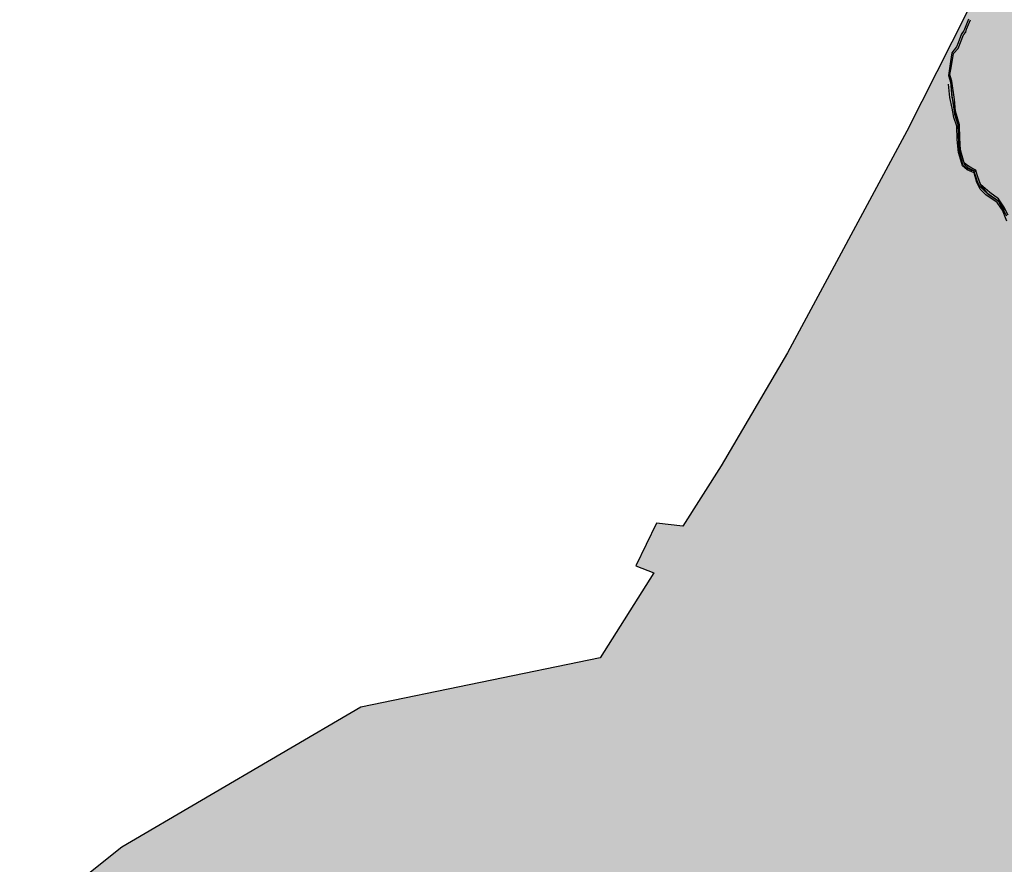
# Model space of a CAD drawing. Units: millimetres. Extents: x 345930 to 359647, y 4624190 to 4633983.
# Drawn here: x 349090 to 350369, y 4631325 to 4632423 of the extents above; entities that cross this region are included whole.
import ezdxf

# ---------------------------------------------------------------- set-up
doc = ezdxf.new("R2010")
doc.units = ezdxf.units.MM
doc.layers.add('ClasseI', color=7, linetype='Continuous', true_color=0x009959)
doc.layers.add('G_STRADE', color=5, linetype='Continuous')
doc.layers.add('Limite confine', color=1, linetype='Continuous')

msp = doc.modelspace()

# ---------------------------------------------------------------- hatches: boundary and pattern name
at = {"layer": 'ClasseI'}
h = msp.add_hatch(dxfattribs=at)
h.set_pattern_fill('DOTS', color=256, scale=25, angle=45, style=0)
h.paths.add_polyline_path([(353231.1, 4631900.9), (353309.7, 4631957.4), (353331.7, 4631976.3), (353388.3, 4631998.3), (353435.5, 4632014), (353498.4, 4632032.8), (353526.7, 4632058), (353577, 4632086.2), (353605.3, 4632108.2), (353611.6, 4632073.7), (353636.8, 4632061.1), (353677.6, 4632067.4), (353737.4, 4632095.7), (353778.3, 4632092.5), (353809.7, 4632092.5), (353891.5, 4632111.4), (353919.8, 4632083.1), (353932.3, 4632042.2), (353929.2, 4632001.4), (353926.1, 4631957.4), (353976.4, 4631922.8), (353995.2, 4631872.6), (354026.7, 4631828.6), (354045.5, 4631816), (354089.6, 4631768.9), (354114.7, 4631709.2), (354149.3, 4631684.1), (354177.6, 4631621.2), (354152.5, 4631592.9), (354155.6, 4631536.4), (354130.4, 4631514.4), (354136.7, 4631467.3), (354105.3, 4631410.7), (354095.9, 4631347.9), (354055, 4631313.3), (354039.3, 4631275.6), (353982.7, 4631225.3), (353948.1, 4631153.1), (353869.4, 4631043.1), (353944.9, 4631030.5), (354026.7, 4631024.2), (354117.9, 4631024.2), (354177.6, 4631014.8), (354224.8, 4631021.1), (354272, 4631021.1), (354303.4, 4631024.2), (354312.8, 4631002.2), (354338, 4630974), (354375.7, 4630948.8), (354407.2, 4630939.4), (354451.2, 4630933.1), (354498.4, 4630917.4), (354514.1, 4630908), (354548.7, 4630882.8), (354586.4, 4630857.7), (354646.2, 4630832.6), (354655.2, 4630793.9), (354635.3, 4630761.6), (354632.8, 4630717), (354625.4, 4630669.8), (354627.9, 4630600.4), (354622.9, 4630543.3), (354617.9, 4630483.8), (354617.9, 4630414.3), (354635.3, 4630369.7), (354635.3, 4630307.7), (354635.3, 4630260.6), (354622.9, 4630225.8), (354632.8, 4630215.9), (354650.2, 4630181.2), (354590.6, 4630186.1), (354543.5, 4630191.1), (354513.7, 4630188.6), (354526.1, 4630136.5), (354558.4, 4630106.8), (354593.1, 4630077), (354642.8, 4630034.8), (354665.1, 4630002.6), (354672.5, 4629977.8), (354657.7, 4629935.6), (354647.7, 4629903.4), (354655.2, 4629873.6), (354660.1, 4629843.8), (354672.5, 4629809.1), (354665.1, 4629789.2), (354655.2, 4629764.4), (354640.3, 4629752), (354637.8, 4629732.2), (354657.7, 4629722.3), (354667.6, 4629692.5), (354687.4, 4629642.9), (354730, 4629623.5), (354788.5, 4629711.7), (354900.1, 4629831.8), (355112.6, 4629918.6), (355159.7, 4630485.9), (355163, 4630478.4), (355338.8, 4631241.1), (355411.5, 4631654.5), (355488, 4631923.3), (355654.1, 4632698.8), (355561.7, 4632728.2), (355424, 4632812.6), (355208.1, 4632890.9), (355061.4, 4632964.4), (354986.9, 4633003.4), (354918.9, 4633044), (354810.6, 4633110), (354750.4, 4633121.3), (354670.6, 4633135.9), (354667.4, 4633115.5), (354386.2, 4633178.6), (353987.9, 4633232.9), (353669.3, 4633282.4), (353476.2, 4633335.6), (353263.2, 4633378.4), (352779.2, 4633433.4), (352351.6, 4633478.3), (351977, 4633539.4), (351639.5, 4633593), (351436.9, 4633603.1), (351243.8, 4633630.4), (350871.8, 4633515.6), (350763.2, 4633480.7), (350674.6, 4633452.5), (350657.6, 4633447.2), (350753.2, 4633075.7), (350443.2, 4632834.4), (350422.6, 4632817.6), (350408.1, 4632783.1), (350368.6, 4632732.3), (350331.8, 4632674.8), (350335.1, 4632603.2), (350325.7, 4632556.3), (350317.7, 4632484.4), (350320.3, 4632432.2), (350242.5, 4632278.3), (350087.6, 4631990), (350001.2, 4631843.4), (349951.3, 4631764.7), (349917.3, 4631768.6), (349890.2, 4631713.1), (349913.9, 4631704.4), (349844, 4631593.6), (349533.1, 4631529.6), (349222.2, 4631347.8), (348425.2, 4630711), (348784.4, 4630506.4), (349258.4, 4630162.1), (349268.7, 4630172.9), (349326.4, 4630172.9), (349304, 4630133.9), (349280.2, 4630070.6), (349276.2, 4629995.1), (349265.2, 4629936), (349307, 4629909.7), (349289.9, 4629863.4), (349288.9, 4629844.3), (349288.6, 4629820.5), (349335.3, 4629836.6), (349419.5, 4629874), (349503.8, 4629883.4), (349538.1, 4629923.9), (349641.1, 4630011.2), (349759.7, 4630083), (349875.2, 4630129.7), (349940.7, 4630170.3), (349987.5, 4630232.6), (350028.1, 4630229.5), (350084, 4630221.8), (350109.2, 4630229.5), (350162.3, 4630251.3), (350190.4, 4630245.1), (350187.3, 4630192.1), (350221.6, 4630192.1), (350265.3, 4630213.9), (350299.6, 4630204.6), (350315.2, 4630210.8), (350343.3, 4630242), (350427.6, 4630279.4), (350611.7, 4630279.4), (350652.3, 4630354.3), (350667.9, 4630466.5), (350580.5, 4630522.6), (350511.3, 4630539.9), (350535.1, 4630680), (350474.3, 4630701.2), (350471.6, 4630746.1), (350453.1, 4630849.2), (350397.6, 4630957.6), (350410.8, 4630997.2), (350424, 4631129.4), (350426.7, 4631243), (350484.9, 4631288), (350564.2, 4631340.8), (350625.1, 4631362), (350725.8, 4631385.5), (350807.5, 4631403.3), (350927.5, 4631423.7), (351027.1, 4631467.1), (351175.2, 4631520.7), (351295.2, 4631594.7), (351440.4, 4631643.6), (351552, 4631661.3), (351584.5, 4631710.7), (351609.9, 4631735.4), (351667.8, 4631782.7), (351747.2, 4631839.6), (351787.9, 4631866.7), (351850.7, 4631885.4), (351864.7, 4631852.4), (351858.6, 4631796.8), (351896.7, 4631753.7), (351931, 4631727.4), (351997.4, 4631719.7), (352048.5, 4631691.6), (352109.7, 4631647.4), (352145.5, 4631589.6), (352211.9, 4631530.9), (352283.4, 4631492.6), (352306.4, 4631492.6), (352370.2, 4631477.3), (352426.4, 4631462), (352454.5, 4631431.4), (352446.8, 4631388), (352469.8, 4631390.6), (352492.8, 4631405.9), (352520.9, 4631423.7), (352531.1, 4631446.7), (352531.1, 4631477.3), (352536.2, 4631510.5), (352554.1, 4631541.1), (352579.6, 4631571.7), (352612.8, 4631592.1), (352625.6, 4631622.8), (352638.4, 4631681.4), (352630.7, 4631719.7), (352653.7, 4631722.3), (352684.3, 4631719.7), (352712.4, 4631724.8), (352743.7, 4631750), (352809.7, 4631756.3), (352891.5, 4631762.6), (352982.7, 4631768.9), (353048.7, 4631800.3), (353124.2, 4631834.9), (353174.5, 4631866.3)])

# ---------------------------------------------------------------- linework, layer by layer
at = {"layer": 'G_STRADE'}
for p, q in [((350322.5, 4632423.5), (350316.4, 4632408.7)), ((350320.1, 4632410.5), (350325.1, 4632423)), ((350309.1, 4632385.7), (350316.3, 4632403.3)), ((350313.5, 4632404.4), (350309.3, 4632392.9)), ((350316.4, 4632408.7), (350313.5, 4632404.4)), ((350316.3, 4632403.3), (350319, 4632406.7)), ((350319, 4632406.7), (350320.1, 4632410.5)), ((350307.1, 4632387.7), (350300.9, 4632379.9)), ((350303.2, 4632379.2), (350309.1, 4632385.7)), ((350309.3, 4632392.9), (350307.1, 4632387.7)), ((350300.9, 4632379.9), (350299.3, 4632368.7)), ((350300.3, 4632360.3), (350303.2, 4632379.2)), ((350299.3, 4632368.7), (350297.5, 4632356.7)), ((350298.6, 4632351.7), (350300.3, 4632360.3)), ((350297.5, 4632356.7), (350296.7, 4632350.5)), ((350296.7, 4632350.5), (350299.4, 4632341.6)), ((350301, 4632343.3), (350298.6, 4632351.7)), ((350298.3, 4632322), (350296.8, 4632339.1)), ((350299.4, 4632341.6), (350300.5, 4632329.1)), ((350299.6, 4632337), (350300.8, 4632321.9)), ((350304.3, 4632319.2), (350301, 4632343.3)), ((350301.5, 4632308.1), (350298.3, 4632322)), ((350300.5, 4632329.1), (350300.9, 4632324.1)), ((350300.8, 4632321.9), (350302.7, 4632315.1)), ((350300.9, 4632324.1), (350303.7, 4632306.6)), ((350302.7, 4632315.1), (350303.8, 4632307.7)), ((350305.9, 4632304), (350304.3, 4632319.2)), ((350303.4, 4632295.8), (350301.5, 4632308.1)), ((350307.3, 4632284.4), (350303.4, 4632295.8)), ((350303.7, 4632306.6), (350304.6, 4632300)), ((350303.8, 4632307.7), (350305.3, 4632299.6)), ((350304.6, 4632300), (350307.1, 4632292)), ((350305.3, 4632299.6), (350308, 4632289.5)), ((350310.9, 4632286.2), (350305.9, 4632304)), ((350307.1, 4632292), (350308.8, 4632286.6)), ((350307.8, 4632267.2), (350307.3, 4632284.4)), ((350308, 4632289.5), (350309.3, 4632284.9)), ((350308.8, 4632286.6), (350309.1, 4632274.7)), ((350309.3, 4632284.9), (350310, 4632277.8)), ((350311.4, 4632269.1), (350310.9, 4632286.2)), ((350309.1, 4632274.7), (350309.5, 4632262.2)), ((350310, 4632277.8), (350310.7, 4632265.5)), ((350309.8, 4632250.4), (350307.8, 4632267.2)), ((350309.5, 4632262.2), (350310, 4632253.1)), ((350310.7, 4632265.5), (350311.9, 4632252.2)), ((350312.3, 4632253.8), (350311.4, 4632269.1)), ((350314.9, 4632233.2), (350309.8, 4632250.4)), ((350310, 4632253.1), (350310.5, 4632250.4)), ((350310.5, 4632250.4), (350313, 4632241.3)), ((350311.9, 4632252.2), (350315.5, 4632240.8)), ((350314.6, 4632246), (350312.3, 4632253.8)), ((350317.1, 4632237), (350314.6, 4632246)), ((350313, 4632241.3), (350315.2, 4632234.1)), ((350321.1, 4632227.8), (350314.9, 4632233.2)), ((350315.2, 4632234.1), (350320.3, 4632230.2)), ((350315.5, 4632240.8), (350317.5, 4632234.6)), ((350319.6, 4632234.9), (350317.1, 4632237)), ((350317.5, 4632234.6), (350322.3, 4632230.5)), ((350322.5, 4632232.6), (350319.6, 4632234.9)), ((350327.1, 4632230.1), (350322.5, 4632232.6)), ((350320.3, 4632230.2), (350323, 4632229.1)), ((350330, 4632224.1), (350321.1, 4632227.8)), ((350322.3, 4632230.5), (350332, 4632225.7)), ((350323, 4632229.1), (350326.4, 4632227.6)), ((350326.4, 4632227.6), (350329.2, 4632227)), ((350332.1, 4632227.6), (350327.1, 4632230.1)), ((350329.2, 4632227), (350332.3, 4632218.4)), ((350333.6, 4632211.2), (350330, 4632224.1)), ((350332, 4632225.7), (350336, 4632213.8)), ((350333.8, 4632221.2), (350332.1, 4632227.6)), ((350336.8, 4632212.7), (350333.8, 4632221.2)), ((350332.3, 4632218.4), (350333.8, 4632212.7)), ((350337.7, 4632202.8), (350333.6, 4632211.2)), ((350333.8, 4632212.7), (350336.5, 4632207.2)), ((350336, 4632213.8), (350337.7, 4632209.1)), ((350336.5, 4632207.2), (350343.6, 4632200.4)), ((350338.8, 4632208.4), (350336.8, 4632212.7)), ((350337.7, 4632209.1), (350339.4, 4632206)), ((350344.1, 4632203.4), (350338.8, 4632208.4)), ((350339.4, 4632206), (350346.5, 4632197.9)), ((350345, 4632195.6), (350337.7, 4632202.8)), ((350343.6, 4632200.4), (350348.2, 4632196.1)), ((350350.3, 4632198.2), (350344.1, 4632203.4)), ((350360.1, 4632185.5), (350345, 4632195.6)), ((350346.5, 4632197.9), (350363.3, 4632186.2)), ((350348.2, 4632196.1), (350353.6, 4632192.7)), ((350361.5, 4632190.1), (350350.3, 4632198.2)), ((350353.6, 4632192.7), (350361.3, 4632187.6)), ((350364.7, 4632178.4), (350360.1, 4632185.5)), ((350361.3, 4632187.6), (350366.7, 4632177.2)), ((350365.3, 4632184.8), (350361.5, 4632190.1)), ((350363.3, 4632186.2), (350367.7, 4632177.7)), ((350368.6, 4632179.6), (350365.3, 4632184.8)), ((350366.8, 4632175.6), (350364.7, 4632178.4)), ((350366.7, 4632177.2), (350372.1, 4632167.9)), ((350372.4, 4632161.3), (350366.8, 4632175.6)), ((350367.7, 4632177.7), (350369.9, 4632175.4)), ((350374.4, 4632168.9), (350368.6, 4632179.6))]:
    msp.add_line(p, q, dxfattribs=at)
at = {"layer": 'Limite confine'}
msp.add_lwpolyline([(350657.6, 4633447.2), (350753.2, 4633075.7), (350443.2, 4632834.4), (350422.6, 4632817.6), (350408.1, 4632783.1), (350368.6, 4632732.3), (350331.8, 4632674.8), (350335.1, 4632603.2), (350325.7, 4632556.3), (350317.7, 4632484.4), (350320.3, 4632432.2), (350242.5, 4632278.3), (350087.6, 4631990), (350001.2, 4631843.4), (349951.3, 4631764.7), (349917.3, 4631768.6), (349890.2, 4631713.1), (349913.9, 4631704.4), (349844, 4631593.6), (349533.1, 4631529.6), (349222.2, 4631347.8), (348425.2, 4630711)], dxfattribs=at)

doc.saveas('drawing.dxf')
